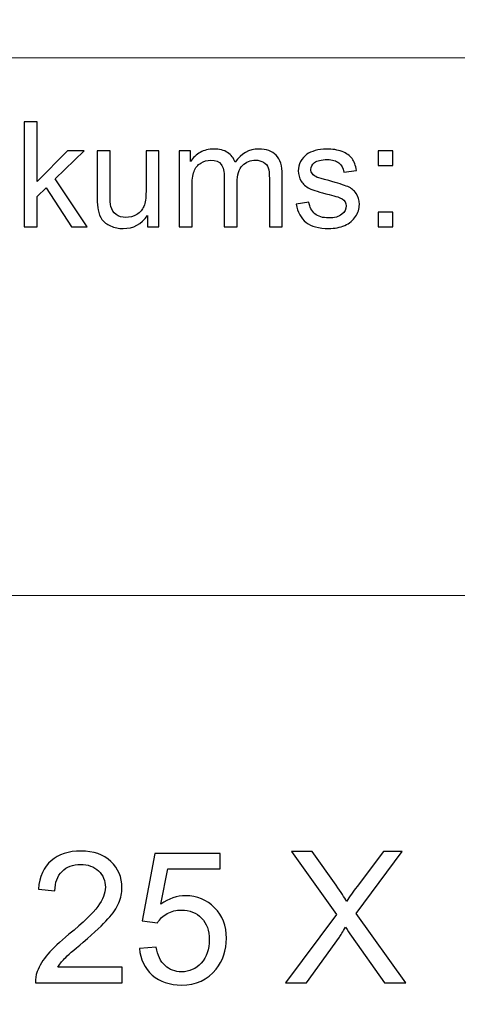
# Model space of a CAD drawing. Units: millimetres. Extents: x -148 to 148, y -105 to 105.
# Drawn here: x -12 to -3, y -87 to -68 of the extents above; entities that cross this region are included whole.
import ezdxf

# ---------------------------------------------------------------- set-up
doc = ezdxf.new("R2010")
doc.units = ezdxf.units.MM
doc.header["$MEASUREMENT"] = 0
doc.layers.add('Layer 1', color=7, linetype='Continuous')

msp = doc.modelspace()

# ---------------------------------------------------------------- linework, layer by layer
at = {"layer": 'Layer 1', "color": 250, "lineweight": 15}
for points, knots in [([(141.5001, 85.0001), (141.5001, 85.0001), (141.5001, -98.0001), (141.5001, -98.0001), (141.5001, -98.0001), (141.5001, -98.0001), (-141.5001, -98.0001), (-141.5001, -98.0001), (-141.5001, -98.0001), (-141.5001, -98.0001), (-141.5001, 85.0001), (-141.5001, 85.0001), (-141.5001, 85.0001), (-141.5001, 85.0001), (141.5001, 85.0001), (141.5001, 85.0001)], [0, 0, 0, 0, 0.25, 0.25, 0.25, 0.25, 0.5, 0.5, 0.5, 0.5, 0.75, 0.75, 0.75, 0.75, 1, 1, 1, 1]), ([(141.5001, -68.694), (141.5001, -68.694), (-21.6408, -68.694), (-21.6408, -68.694), (-21.6408, -68.694), (-21.6408, -68.694), (-21.6408, -98.0001), (-21.6408, -98.0001)], [0, 0, 0, 0, 0.5, 0.5, 0.5, 0.5, 1, 1, 1, 1])]:
    msp.add_open_spline(points, degree=3, knots=knots, dxfattribs=at)
at = {"layer": 'Layer 1', "color": 51}
for points, knots in [([(-11.6364, -71.9442), (-11.6364, -71.9442), (-11.6364, -69.924), (-11.6364, -69.924), (-11.6364, -69.924), (-11.6364, -69.924), (-11.388, -69.924), (-11.388, -69.924), (-11.388, -69.924), (-11.388, -69.924), (-11.388, -71.0759), (-11.388, -71.0759), (-11.388, -71.0759), (-11.388, -71.0759), (-10.8009, -70.4809), (-10.8009, -70.4809), (-10.8009, -70.4809), (-10.8009, -70.4809), (-10.4802, -70.4809), (-10.4802, -70.4809), (-10.4802, -70.4809), (-10.4802, -70.4809), (-11.0395, -71.0237), (-11.0395, -71.0237), (-11.0395, -71.0237), (-11.0395, -71.0237), (-10.4233, -71.9442), (-10.4233, -71.9442), (-10.4233, -71.9442), (-10.4233, -71.9442), (-10.7295, -71.9442), (-10.7295, -71.9442), (-10.7295, -71.9442), (-10.7295, -71.9442), (-11.2131, -71.1958), (-11.2131, -71.1958), (-11.2131, -71.1958), (-11.2131, -71.1958), (-11.388, -71.3642), (-11.388, -71.3642), (-11.388, -71.3642), (-11.388, -71.3642), (-11.388, -71.9442), (-11.388, -71.9442), (-11.388, -71.9442), (-11.388, -71.9442), (-11.6364, -71.9442), (-11.6364, -71.9442)], [0, 0, 0, 0, 0.0833333, 0.0833333, 0.0833333, 0.0833333, 0.1666667, 0.1666667, 0.1666667, 0.1666667, 0.25, 0.25, 0.25, 0.25, 0.3333333, 0.3333333, 0.3333333, 0.3333333, 0.4166667, 0.4166667, 0.4166667, 0.4166667, 0.5, 0.5, 0.5, 0.5, 0.5833333, 0.5833333, 0.5833333, 0.5833333, 0.6666667, 0.6666667, 0.6666667, 0.6666667, 0.75, 0.75, 0.75, 0.75, 0.8333333, 0.8333333, 0.8333333, 0.8333333, 0.9166667, 0.9166667, 0.9166667, 0.9166667, 1, 1, 1, 1]), ([(-8.6564, -71.9442), (-8.6564, -71.9442), (-8.6564, -70.4809), (-8.6564, -70.4809), (-8.6564, -70.4809), (-8.6564, -70.4809), (-8.435, -70.4809), (-8.435, -70.4809), (-8.435, -70.4809), (-8.435, -70.4809), (-8.435, -70.686), (-8.435, -70.686), (-8.435, -70.686), (-8.389, -70.6145), (-8.3278, -70.5566), (-8.2516, -70.5133), (-8.2516, -70.5133), (-8.1754, -70.4696), (-8.0884, -70.4475), (-7.9911, -70.4475), (-7.9911, -70.4475), (-7.8829, -70.4475), (-7.794, -70.4701), (-7.7248, -70.5152), (-7.7248, -70.5152), (-7.655, -70.5604), (-7.6063, -70.6229), (-7.5781, -70.7038), (-7.5781, -70.7038), (-7.4619, -70.5331), (-7.3114, -70.4475), (-7.1261, -70.4475), (-7.1261, -70.4475), (-6.9806, -70.4475), (-6.8692, -70.4879), (-6.7912, -70.5684), (-6.7912, -70.5684), (-6.7131, -70.6488), (-6.674, -70.7725), (-6.674, -70.9395), (-6.674, -70.9395), (-6.674, -70.9395), (-6.674, -71.9442), (-6.674, -71.9442), (-6.674, -71.9442), (-6.674, -71.9442), (-6.9205, -71.9442), (-6.9205, -71.9442), (-6.9205, -71.9442), (-6.9205, -71.9442), (-6.9205, -71.0223), (-6.9205, -71.0223), (-6.9205, -71.0223), (-6.9205, -70.923), (-6.9285, -70.8515), (-6.9443, -70.8078), (-6.9443, -70.8078), (-6.961, -70.7645), (-6.9901, -70.7292), (-7.032, -70.7024), (-7.032, -70.7024), (-7.0743, -70.6761), (-7.124, -70.6625), (-7.1809, -70.6625), (-7.1809, -70.6625), (-7.2841, -70.6625), (-7.3692, -70.6968), (-7.4372, -70.7655), (-7.4372, -70.7655), (-7.505, -70.8337), (-7.5394, -70.9433), (-7.5394, -71.0938), (-7.5394, -71.0938), (-7.5394, -71.0938), (-7.5394, -71.9442), (-7.5394, -71.9442), (-7.5394, -71.9442), (-7.5394, -71.9442), (-7.7873, -71.9442), (-7.7873, -71.9442), (-7.7873, -71.9442), (-7.7873, -71.9442), (-7.7873, -70.9936), (-7.7873, -70.9936), (-7.7873, -70.9936), (-7.7873, -70.8831), (-7.8074, -70.8003), (-7.8479, -70.7452), (-7.8479, -70.7452), (-7.8883, -70.6902), (-7.9542, -70.6625), (-8.0466, -70.6625), (-8.0466, -70.6625), (-8.1162, -70.6625), (-8.1804, -70.6808), (-8.2397, -70.718), (-8.2397, -70.718), (-8.299, -70.7546), (-8.3424, -70.8083), (-8.3686, -70.8788), (-8.3686, -70.8788), (-8.3956, -70.9498), (-8.4088, -71.0519), (-8.4088, -71.185), (-8.4088, -71.185), (-8.4088, -71.185), (-8.4088, -71.9442), (-8.4088, -71.9442), (-8.4088, -71.9442), (-8.4088, -71.9442), (-8.6564, -71.9442), (-8.6564, -71.9442)], [0, 0, 0, 0, 0.0357143, 0.0357143, 0.0357143, 0.0357143, 0.0714286, 0.0714286, 0.0714286, 0.0714286, 0.1071429, 0.1071429, 0.1071429, 0.1071429, 0.1428571, 0.1428571, 0.1428571, 0.1428571, 0.1785714, 0.1785714, 0.1785714, 0.1785714, 0.2142857, 0.2142857, 0.2142857, 0.2142857, 0.25, 0.25, 0.25, 0.25, 0.2857143, 0.2857143, 0.2857143, 0.2857143, 0.3214286, 0.3214286, 0.3214286, 0.3214286, 0.3571429, 0.3571429, 0.3571429, 0.3571429, 0.3928571, 0.3928571, 0.3928571, 0.3928571, 0.4285714, 0.4285714, 0.4285714, 0.4285714, 0.4642857, 0.4642857, 0.4642857, 0.4642857, 0.5, 0.5, 0.5, 0.5, 0.5357143, 0.5357143, 0.5357143, 0.5357143, 0.5714286, 0.5714286, 0.5714286, 0.5714286, 0.6071429, 0.6071429, 0.6071429, 0.6071429, 0.6428571, 0.6428571, 0.6428571, 0.6428571, 0.6785714, 0.6785714, 0.6785714, 0.6785714, 0.7142857, 0.7142857, 0.7142857, 0.7142857, 0.75, 0.75, 0.75, 0.75, 0.7857143, 0.7857143, 0.7857143, 0.7857143, 0.8214286, 0.8214286, 0.8214286, 0.8214286, 0.8571429, 0.8571429, 0.8571429, 0.8571429, 0.8928571, 0.8928571, 0.8928571, 0.8928571, 0.9285714, 0.9285714, 0.9285714, 0.9285714, 0.9642857, 0.9642857, 0.9642857, 0.9642857, 1, 1, 1, 1]), ([(-6.4048, -71.5072), (-6.4048, -71.5072), (-6.1599, -71.4687), (-6.1599, -71.4687), (-6.1599, -71.4687), (-6.1461, -71.567), (-6.1077, -71.6422), (-6.0445, -71.6949), (-6.0445, -71.6949), (-5.9821, -71.7471), (-5.8942, -71.7735), (-5.7807, -71.7735), (-5.7807, -71.7735), (-5.667, -71.7735), (-5.5823, -71.7499), (-5.5273, -71.7038), (-5.5273, -71.7038), (-5.4722, -71.6573), (-5.4445, -71.6027), (-5.4445, -71.5406), (-5.4445, -71.5406), (-5.4445, -71.4842), (-5.4688, -71.4404), (-5.5177, -71.408), (-5.5177, -71.408), (-5.5515, -71.3859), (-5.6362, -71.3581), (-5.7712, -71.3243), (-5.7712, -71.3243), (-5.953, -71.2782), (-6.0795, -71.2386), (-6.1496, -71.2048), (-6.1496, -71.2048), (-6.2197, -71.1714), (-6.2731, -71.1248), (-6.3093, -71.0656), (-6.3093, -71.0656), (-6.3456, -71.0063), (-6.3641, -70.9409), (-6.3641, -70.8694), (-6.3641, -70.8694), (-6.3641, -70.804), (-6.349, -70.7438), (-6.3189, -70.6883), (-6.3189, -70.6883), (-6.2893, -70.6323), (-6.2482, -70.5863), (-6.1969, -70.5496), (-6.1969, -70.5496), (-6.1585, -70.5213), (-6.1056, -70.4969), (-6.0395, -70.4771), (-6.0395, -70.4771), (-5.9725, -70.4574), (-5.9011, -70.4475), (-5.8249, -70.4475), (-5.8249, -70.4475), (-5.7101, -70.4475), (-5.6096, -70.4644), (-5.5225, -70.4974), (-5.5225, -70.4974), (-5.4354, -70.5303), (-5.3714, -70.575), (-5.3302, -70.6314), (-5.3302, -70.6314), (-5.2886, -70.6883), (-5.2606, -70.7636), (-5.2449, -70.8581), (-5.2449, -70.8581), (-5.2449, -70.8581), (-5.4873, -70.8915), (-5.4873, -70.8915), (-5.4873, -70.8915), (-5.4984, -70.8163), (-5.5304, -70.7575), (-5.5831, -70.7151), (-5.5831, -70.7151), (-5.6357, -70.6728), (-5.7106, -70.6516), (-5.8071, -70.6516), (-5.8071, -70.6516), (-5.921, -70.6516), (-6.0021, -70.6704), (-6.0506, -70.7081), (-6.0506, -70.7081), (-6.0995, -70.7457), (-6.1242, -70.7899), (-6.1242, -70.8402), (-6.1242, -70.8402), (-6.1242, -70.8727), (-6.1138, -70.9014), (-6.0934, -70.9273), (-6.0934, -70.9273), (-6.0734, -70.9541), (-6.0419, -70.9757), (-5.9984, -70.9936), (-5.9984, -70.9936), (-5.9736, -71.0025), (-5.9005, -71.0237), (-5.7794, -71.0566), (-5.7794, -71.0566), (-5.6039, -71.1037), (-5.4815, -71.1418), (-5.4124, -71.1719), (-5.4124, -71.1719), (-5.3429, -71.2015), (-5.2883, -71.2452), (-5.2486, -71.3021), (-5.2486, -71.3021), (-5.2092, -71.3591), (-5.1894, -71.4296), (-5.1894, -71.5143), (-5.1894, -71.5143), (-5.1894, -71.5971), (-5.214, -71.6747), (-5.2618, -71.7481), (-5.2618, -71.7481), (-5.3102, -71.821), (-5.3799, -71.8774), (-5.4706, -71.9174), (-5.4706, -71.9174), (-5.5616, -71.9574), (-5.6646, -71.9771), (-5.7794, -71.9771), (-5.7794, -71.9771), (-5.9699, -71.9771), (-6.1146, -71.9376), (-6.2143, -71.8586), (-6.2143, -71.8586), (-6.3141, -71.7796), (-6.3776, -71.6625), (-6.4048, -71.5072)], [0, 0, 0, 0, 0.030303, 0.030303, 0.030303, 0.030303, 0.0606061, 0.0606061, 0.0606061, 0.0606061, 0.0909091, 0.0909091, 0.0909091, 0.0909091, 0.1212121, 0.1212121, 0.1212121, 0.1212121, 0.1515152, 0.1515152, 0.1515152, 0.1515152, 0.1818182, 0.1818182, 0.1818182, 0.1818182, 0.2121212, 0.2121212, 0.2121212, 0.2121212, 0.2424242, 0.2424242, 0.2424242, 0.2424242, 0.2727273, 0.2727273, 0.2727273, 0.2727273, 0.3030303, 0.3030303, 0.3030303, 0.3030303, 0.3333333, 0.3333333, 0.3333333, 0.3333333, 0.3636364, 0.3636364, 0.3636364, 0.3636364, 0.3939394, 0.3939394, 0.3939394, 0.3939394, 0.4242424, 0.4242424, 0.4242424, 0.4242424, 0.4545455, 0.4545455, 0.4545455, 0.4545455, 0.4848485, 0.4848485, 0.4848485, 0.4848485, 0.5151515, 0.5151515, 0.5151515, 0.5151515, 0.5454545, 0.5454545, 0.5454545, 0.5454545, 0.5757576, 0.5757576, 0.5757576, 0.5757576, 0.6060606, 0.6060606, 0.6060606, 0.6060606, 0.6363636, 0.6363636, 0.6363636, 0.6363636, 0.6666667, 0.6666667, 0.6666667, 0.6666667, 0.6969697, 0.6969697, 0.6969697, 0.6969697, 0.7272727, 0.7272727, 0.7272727, 0.7272727, 0.7575758, 0.7575758, 0.7575758, 0.7575758, 0.7878788, 0.7878788, 0.7878788, 0.7878788, 0.8181818, 0.8181818, 0.8181818, 0.8181818, 0.8484848, 0.8484848, 0.8484848, 0.8484848, 0.8787879, 0.8787879, 0.8787879, 0.8787879, 0.9090909, 0.9090909, 0.9090909, 0.9090909, 0.9393939, 0.9393939, 0.9393939, 0.9393939, 0.969697, 0.969697, 0.969697, 0.969697, 1, 1, 1, 1]), ([(-9.2672, -71.9442), (-9.2672, -71.9442), (-9.2672, -71.7292), (-9.2672, -71.7292), (-9.2672, -71.7292), (-9.3815, -71.8948), (-9.5362, -71.9771), (-9.7317, -71.9771), (-9.7317, -71.9771), (-9.818, -71.9771), (-9.8987, -71.9607), (-9.9735, -71.9277), (-9.9735, -71.9277), (-10.0484, -71.8948), (-10.1037, -71.8529), (-10.14, -71.8031), (-10.14, -71.8031), (-10.1767, -71.7528), (-10.2021, -71.6916), (-10.2167, -71.6192), (-10.2167, -71.6192), (-10.2267, -71.5703), (-10.2318, -71.4931), (-10.2318, -71.3873), (-10.2318, -71.3873), (-10.2318, -71.3873), (-10.2318, -70.4809), (-10.2318, -70.4809), (-10.2318, -70.4809), (-10.2318, -70.4809), (-9.9838, -70.4809), (-9.9838, -70.4809), (-9.9838, -70.4809), (-9.9838, -70.4809), (-9.9838, -71.2923), (-9.9838, -71.2923), (-9.9838, -71.2923), (-9.9838, -71.4221), (-9.9788, -71.5091), (-9.9687, -71.5543), (-9.9687, -71.5543), (-9.953, -71.6196), (-9.9198, -71.6704), (-9.8695, -71.7081), (-9.8695, -71.7081), (-9.8187, -71.7452), (-9.7563, -71.7636), (-9.682, -71.7636), (-9.682, -71.7636), (-9.6077, -71.7636), (-9.5381, -71.7448), (-9.4727, -71.7067), (-9.4727, -71.7067), (-9.4073, -71.6686), (-9.361, -71.6164), (-9.3343, -71.551), (-9.3343, -71.551), (-9.3071, -71.4851), (-9.2933, -71.3896), (-9.2933, -71.265), (-9.2933, -71.265), (-9.2933, -71.265), (-9.2933, -70.4809), (-9.2933, -70.4809), (-9.2933, -70.4809), (-9.2933, -70.4809), (-9.0456, -70.4809), (-9.0456, -70.4809), (-9.0456, -70.4809), (-9.0456, -70.4809), (-9.0456, -71.9442), (-9.0456, -71.9442), (-9.0456, -71.9442), (-9.0456, -71.9442), (-9.2672, -71.9442), (-9.2672, -71.9442)], [0, 0, 0, 0, 0.0526316, 0.0526316, 0.0526316, 0.0526316, 0.1052632, 0.1052632, 0.1052632, 0.1052632, 0.1578947, 0.1578947, 0.1578947, 0.1578947, 0.2105263, 0.2105263, 0.2105263, 0.2105263, 0.2631579, 0.2631579, 0.2631579, 0.2631579, 0.3157895, 0.3157895, 0.3157895, 0.3157895, 0.3684211, 0.3684211, 0.3684211, 0.3684211, 0.4210526, 0.4210526, 0.4210526, 0.4210526, 0.4736842, 0.4736842, 0.4736842, 0.4736842, 0.5263158, 0.5263158, 0.5263158, 0.5263158, 0.5789474, 0.5789474, 0.5789474, 0.5789474, 0.6315789, 0.6315789, 0.6315789, 0.6315789, 0.6842105, 0.6842105, 0.6842105, 0.6842105, 0.7368421, 0.7368421, 0.7368421, 0.7368421, 0.7894737, 0.7894737, 0.7894737, 0.7894737, 0.8421053, 0.8421053, 0.8421053, 0.8421053, 0.8947368, 0.8947368, 0.8947368, 0.8947368, 0.9473684, 0.9473684, 0.9473684, 0.9473684, 1, 1, 1, 1]), ([(-4.8258, -70.7631), (-4.8258, -70.7631), (-4.8258, -70.4809), (-4.8258, -70.4809), (-4.8258, -70.4809), (-4.8258, -70.4809), (-4.5433, -70.4809), (-4.5433, -70.4809), (-4.5433, -70.4809), (-4.5433, -70.4809), (-4.5433, -70.7631), (-4.5433, -70.7631), (-4.5433, -70.7631), (-4.5433, -70.7631), (-4.8258, -70.7631), (-4.8258, -70.7631)], [0, 0, 0, 0, 0.25, 0.25, 0.25, 0.25, 0.5, 0.5, 0.5, 0.5, 0.75, 0.75, 0.75, 0.75, 1, 1, 1, 1]), ([(-4.8258, -71.9442), (-4.8258, -71.9442), (-4.8258, -71.6615), (-4.8258, -71.6615), (-4.8258, -71.6615), (-4.8258, -71.6615), (-4.5433, -71.6615), (-4.5433, -71.6615), (-4.5433, -71.6615), (-4.5433, -71.6615), (-4.5433, -71.9442), (-4.5433, -71.9442), (-4.5433, -71.9442), (-4.5433, -71.9442), (-4.8258, -71.9442), (-4.8258, -71.9442)], [0, 0, 0, 0, 0.25, 0.25, 0.25, 0.25, 0.5, 0.5, 0.5, 0.5, 0.75, 0.75, 0.75, 0.75, 1, 1, 1, 1]), ([(-9.753, -86.1926), (-9.753, -86.1926), (-9.753, -86.4907), (-9.753, -86.4907), (-9.753, -86.4907), (-9.753, -86.4907), (-11.4222, -86.4907), (-11.4222, -86.4907), (-11.4222, -86.4907), (-11.4245, -86.416), (-11.4128, -86.3443), (-11.3863, -86.2755), (-11.3863, -86.2755), (-11.344, -86.1614), (-11.2758, -86.0497), (-11.1823, -85.9392), (-11.1823, -85.9392), (-11.0882, -85.8292), (-10.953, -85.7016), (-10.7766, -85.557), (-10.7766, -85.557), (-10.502, -85.3318), (-10.3162, -85.1537), (-10.2198, -85.022), (-10.2198, -85.022), (-10.1234, -84.8908), (-10.0752, -84.7662), (-10.0752, -84.6492), (-10.0752, -84.6492), (-10.0752, -84.5263), (-10.1193, -84.4228), (-10.2069, -84.3382), (-10.2069, -84.3382), (-10.2951, -84.2541), (-10.4097, -84.2117), (-10.5508, -84.2117), (-10.5508, -84.2117), (-10.7002, -84.2117), (-10.8195, -84.2564), (-10.9089, -84.3464), (-10.9089, -84.3464), (-10.9989, -84.4358), (-11.0441, -84.5598), (-11.0453, -84.718), (-11.0453, -84.718), (-11.0453, -84.718), (-11.364, -84.6856), (-11.364, -84.6856), (-11.364, -84.6856), (-11.3422, -84.4475), (-11.2599, -84.2664), (-11.1176, -84.1418), (-11.1176, -84.1418), (-10.9753, -84.0171), (-10.7837, -83.9548), (-10.5438, -83.9548), (-10.5438, -83.9548), (-10.3015, -83.9548), (-10.1098, -84.0224), (-9.9687, -84.1565), (-9.9687, -84.1565), (-9.827, -84.2911), (-9.7565, -84.4575), (-9.7565, -84.6562), (-9.7565, -84.6562), (-9.7565, -84.7574), (-9.7771, -84.8567), (-9.8188, -84.9543), (-9.8188, -84.9543), (-9.86, -85.0519), (-9.9288, -85.1548), (-10.0246, -85.2624), (-10.0246, -85.2624), (-10.1204, -85.3706), (-10.2798, -85.5188), (-10.5026, -85.7069), (-10.5026, -85.7069), (-10.6884, -85.8633), (-10.8078, -85.9692), (-10.8607, -86.025), (-10.8607, -86.025), (-10.9136, -86.0803), (-10.9571, -86.1362), (-10.9918, -86.1926), (-10.9918, -86.1926), (-10.9918, -86.1926), (-9.753, -86.1926), (-9.753, -86.1926)], [0, 0, 0, 0, 0.0454545, 0.0454545, 0.0454545, 0.0454545, 0.0909091, 0.0909091, 0.0909091, 0.0909091, 0.1363636, 0.1363636, 0.1363636, 0.1363636, 0.1818182, 0.1818182, 0.1818182, 0.1818182, 0.2272727, 0.2272727, 0.2272727, 0.2272727, 0.2727273, 0.2727273, 0.2727273, 0.2727273, 0.3181818, 0.3181818, 0.3181818, 0.3181818, 0.3636364, 0.3636364, 0.3636364, 0.3636364, 0.4090909, 0.4090909, 0.4090909, 0.4090909, 0.4545455, 0.4545455, 0.4545455, 0.4545455, 0.5, 0.5, 0.5, 0.5, 0.5454545, 0.5454545, 0.5454545, 0.5454545, 0.5909091, 0.5909091, 0.5909091, 0.5909091, 0.6363636, 0.6363636, 0.6363636, 0.6363636, 0.6818182, 0.6818182, 0.6818182, 0.6818182, 0.7272727, 0.7272727, 0.7272727, 0.7272727, 0.7727273, 0.7727273, 0.7727273, 0.7727273, 0.8181818, 0.8181818, 0.8181818, 0.8181818, 0.8636364, 0.8636364, 0.8636364, 0.8636364, 0.9090909, 0.9090909, 0.9090909, 0.9090909, 0.9545455, 0.9545455, 0.9545455, 0.9545455, 1, 1, 1, 1]), ([(-9.4208, -85.8292), (-9.4208, -85.8292), (-9.0951, -85.8016), (-9.0951, -85.8016), (-9.0951, -85.8016), (-9.071, -85.9604), (-9.0151, -86.0791), (-8.9275, -86.1591), (-8.9275, -86.1591), (-8.8393, -86.2391), (-8.7335, -86.279), (-8.6094, -86.279), (-8.6094, -86.279), (-8.4601, -86.279), (-8.3336, -86.2226), (-8.2308, -86.1103), (-8.2308, -86.1103), (-8.1273, -85.9974), (-8.0755, -85.8481), (-8.0755, -85.6623), (-8.0755, -85.6623), (-8.0755, -85.4853), (-8.1249, -85.3459), (-8.2243, -85.2436), (-8.2243, -85.2436), (-8.3237, -85.1413), (-8.4536, -85.0902), (-8.6147, -85.0902), (-8.6147, -85.0902), (-8.7146, -85.0902), (-8.8046, -85.1131), (-8.8852, -85.1584), (-8.8852, -85.1584), (-8.9657, -85.2036), (-9.0286, -85.2624), (-9.0745, -85.3348), (-9.0745, -85.3348), (-9.0745, -85.3348), (-9.3655, -85.2971), (-9.3655, -85.2971), (-9.3655, -85.2971), (-9.3655, -85.2971), (-9.1209, -84.0001), (-9.1209, -84.0001), (-9.1209, -84.0001), (-9.1209, -84.0001), (-7.865, -84.0001), (-7.865, -84.0001), (-7.865, -84.0001), (-7.865, -84.0001), (-7.865, -84.2964), (-7.865, -84.2964), (-7.865, -84.2964), (-7.865, -84.2964), (-8.8728, -84.2964), (-8.8728, -84.2964), (-8.8728, -84.2964), (-8.8728, -84.2964), (-9.0092, -84.9749), (-9.0092, -84.9749), (-9.0092, -84.9749), (-8.8575, -84.8691), (-8.6982, -84.8162), (-8.5318, -84.8162), (-8.5318, -84.8162), (-8.3113, -84.8162), (-8.1255, -84.8926), (-7.9738, -85.0455), (-7.9738, -85.0455), (-7.8221, -85.1983), (-7.7463, -85.3947), (-7.7463, -85.6346), (-7.7463, -85.6346), (-7.7463, -85.8633), (-7.8133, -86.0609), (-7.9462, -86.2273), (-7.9462, -86.2273), (-8.1085, -86.4313), (-8.3295, -86.5336), (-8.6094, -86.5336), (-8.6094, -86.5336), (-8.8393, -86.5336), (-9.0269, -86.4695), (-9.1721, -86.3408), (-9.1721, -86.3408), (-9.3173, -86.212), (-9.4002, -86.0415), (-9.4208, -85.8292)], [0, 0, 0, 0, 0.0454545, 0.0454545, 0.0454545, 0.0454545, 0.0909091, 0.0909091, 0.0909091, 0.0909091, 0.1363636, 0.1363636, 0.1363636, 0.1363636, 0.1818182, 0.1818182, 0.1818182, 0.1818182, 0.2272727, 0.2272727, 0.2272727, 0.2272727, 0.2727273, 0.2727273, 0.2727273, 0.2727273, 0.3181818, 0.3181818, 0.3181818, 0.3181818, 0.3636364, 0.3636364, 0.3636364, 0.3636364, 0.4090909, 0.4090909, 0.4090909, 0.4090909, 0.4545455, 0.4545455, 0.4545455, 0.4545455, 0.5, 0.5, 0.5, 0.5, 0.5454545, 0.5454545, 0.5454545, 0.5454545, 0.5909091, 0.5909091, 0.5909091, 0.5909091, 0.6363636, 0.6363636, 0.6363636, 0.6363636, 0.6818182, 0.6818182, 0.6818182, 0.6818182, 0.7272727, 0.7272727, 0.7272727, 0.7272727, 0.7727273, 0.7727273, 0.7727273, 0.7727273, 0.8181818, 0.8181818, 0.8181818, 0.8181818, 0.8636364, 0.8636364, 0.8636364, 0.8636364, 0.9090909, 0.9090909, 0.9090909, 0.9090909, 0.9545455, 0.9545455, 0.9545455, 0.9545455, 1, 1, 1, 1]), ([(-6.6098, -86.4907), (-6.6098, -86.4907), (-5.6326, -85.1748), (-5.6326, -85.1748), (-5.6326, -85.1748), (-5.6326, -85.1748), (-6.494, -83.9654), (-6.494, -83.9654), (-6.494, -83.9654), (-6.494, -83.9654), (-6.0965, -83.9654), (-6.0965, -83.9654), (-6.0965, -83.9654), (-6.0965, -83.9654), (-5.6379, -84.6133), (-5.6379, -84.6133), (-5.6379, -84.6133), (-5.5427, -84.7474), (-5.475, -84.8509), (-5.4351, -84.9232), (-5.4351, -84.9232), (-5.3786, -84.8315), (-5.3122, -84.7356), (-5.2351, -84.6357), (-5.2351, -84.6357), (-5.2351, -84.6357), (-4.7266, -83.9654), (-4.7266, -83.9654), (-4.7266, -83.9654), (-4.7266, -83.9654), (-4.3632, -83.9654), (-4.3632, -83.9654), (-4.3632, -83.9654), (-4.3632, -83.9654), (-5.2504, -85.1554), (-5.2504, -85.1554), (-5.2504, -85.1554), (-5.2504, -85.1554), (-4.2944, -86.4907), (-4.2944, -86.4907), (-4.2944, -86.4907), (-4.2944, -86.4907), (-4.7077, -86.4907), (-4.7077, -86.4907), (-4.7077, -86.4907), (-4.7077, -86.4907), (-5.3433, -85.5899), (-5.3433, -85.5899), (-5.3433, -85.5899), (-5.3792, -85.5382), (-5.4157, -85.4817), (-5.4539, -85.4212), (-5.4539, -85.4212), (-5.5103, -85.5129), (-5.5503, -85.5758), (-5.5744, -85.6105), (-5.5744, -85.6105), (-5.5744, -85.6105), (-6.2082, -86.4907), (-6.2082, -86.4907), (-6.2082, -86.4907), (-6.2082, -86.4907), (-6.6098, -86.4907), (-6.6098, -86.4907)], [0, 0, 0, 0, 0.0625, 0.0625, 0.0625, 0.0625, 0.125, 0.125, 0.125, 0.125, 0.1875, 0.1875, 0.1875, 0.1875, 0.25, 0.25, 0.25, 0.25, 0.3125, 0.3125, 0.3125, 0.3125, 0.375, 0.375, 0.375, 0.375, 0.4375, 0.4375, 0.4375, 0.4375, 0.5, 0.5, 0.5, 0.5, 0.5625, 0.5625, 0.5625, 0.5625, 0.625, 0.625, 0.625, 0.625, 0.6875, 0.6875, 0.6875, 0.6875, 0.75, 0.75, 0.75, 0.75, 0.8125, 0.8125, 0.8125, 0.8125, 0.875, 0.875, 0.875, 0.875, 0.9375, 0.9375, 0.9375, 0.9375, 1, 1, 1, 1])]:
    msp.add_open_spline(points, degree=3, knots=knots, dxfattribs=at)
at = {"layer": 'Layer 1', "color": 250, "lineweight": 15}
msp.add_open_spline([(-21.6408, -79.0365), (-21.6408, -79.0365), (141.5001, -79.0365), (141.5001, -79.0365)], degree=3, dxfattribs=at)

doc.saveas('drawing.dxf')
